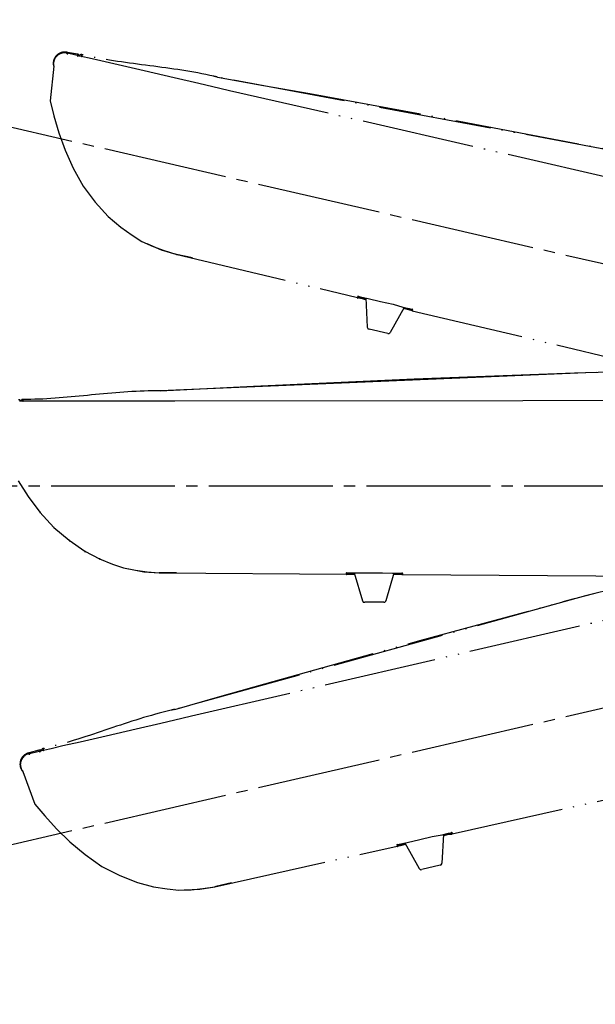
# Model space of a CAD drawing. Units: millimetres. Extents: x 0 to 2520, y 0 to 3564.
# Drawn here: x 1454 to 1505, y 2112 to 2199 of the extents above; entities that cross this region are included whole.
import ezdxf

# ---------------------------------------------------------------- set-up
doc = ezdxf.new("R2010")
doc.units = ezdxf.units.MM
doc.linetypes.add('DASH_CENTER', pattern=[14, 11, -1, 1, -1])
doc.linetypes.add('PHANTOM', pattern=[13, 10, -1, 0, -1, 0, -1])
doc.layers.add('1', color=7, linetype='Continuous')
doc.layers.add('レイヤー_1', color=7, linetype='Continuous')
doc.styles.add('CONVERTER_11', font='MS Mincho.ttf', dxfattribs={"width": 0.89})
doc.styles.add('CONVERTER_12', font='txt.shx', dxfattribs={"width": 0.9})
doc.dimstyles.new('ME10_DIM_10', dxfattribs={"dimtxt": 42, "dimasz": 42, "dimexe": 12, "dimexo": 0, "dimgap": 12, "dimtad": 1, "dimdsep": 46, "dimtxsty": 'CONVERTER_12', "dimsah": 1, "dimcen": 0.09, "dimclrd": 2, "dimclre": 2, "dimclrt": 7, "dimadec": 0, "dimazin": 0, "dimtfac": 1, "dimtdec": 4, "dimtix": 1, "dimtmove": 0, "dimatfit": 3, "dimfxl": 1, "dimtolj": 1, "dimtzin": 0, "dimarcsym": 0})
doc.dimstyles.new('ME10_DIM_11', dxfattribs={"dimtxt": 42, "dimasz": 42, "dimexe": 12, "dimexo": 0, "dimgap": 12, "dimtad": 1, "dimdsep": 46, "dimtxsty": 'CONVERTER_11', "dimsah": 1, "dimcen": 0.09, "dimclrd": 2, "dimclre": 2, "dimclrt": 7, "dimadec": 0, "dimazin": 0, "dimtfac": 1, "dimtdec": 4, "dimtix": 1, "dimtmove": 0, "dimatfit": 3, "dimfxl": 1, "dimtolj": 1, "dimtzin": 0, "dimarcsym": 0})
doc.dimstyles.new('ME10_DIM_28', dxfattribs={"dimtxt": 42, "dimasz": 21, "dimexe": 12, "dimexo": 0, "dimgap": 12, "dimtad": 1, "dimdsep": 46, "dimtxsty": 'CONVERTER_12', "dimblk1": 'DOT', "dimsah": 1, "dimcen": 0.09, "dimclrd": 2, "dimclre": 2, "dimclrt": 7, "dimadec": 0, "dimazin": 0, "dimtfac": 1, "dimtdec": 4, "dimtix": 1, "dimtmove": 0, "dimatfit": 3, "dimfxl": 1, "dimtolj": 1, "dimtzin": 0, "dimarcsym": 0})
doc.dimstyles.new('ME10_DIM_29', dxfattribs={"dimtxt": 42, "dimasz": 36, "dimexe": 12, "dimexo": 0, "dimgap": 12, "dimtad": 1, "dimdsep": 46, "dimtxsty": 'CONVERTER_12', "dimblk2": 'DOT', "dimsah": 1, "dimcen": 0.09, "dimclrd": 2, "dimclre": 2, "dimclrt": 7, "dimadec": 0, "dimazin": 0, "dimtfac": 1, "dimtdec": 4, "dimtix": 1, "dimtmove": 0, "dimatfit": 3, "dimfxl": 1, "dimtolj": 1, "dimtzin": 0, "dimarcsym": 0})

# ---------------------------------------------------------------- blocks, each defined once
blk = doc.blocks.new('可動角度', base_point=(6657.88, 7325.788))
at = {"layer": 'レイヤー_1', "linetype": 'Continuous'}
for points in [[(1458.444, 2196.548), (1458.435, 2196.507), (1458.477, 2196.498), (1458.486, 2196.538)], [(1458.486, 2196.538), (1458.477, 2196.498), (1458.518, 2196.488), (1458.527, 2196.529)], [(1458.518, 2196.488), (1458.508, 2196.446), (1458.549, 2196.437), (1458.559, 2196.479)], [(1458.559, 2196.479), (1458.549, 2196.437), (1458.591, 2196.427), (1458.6, 2196.469)], [(1458.559, 2196.479), (1458.549, 2196.437), (1458.591, 2196.427), (1458.6, 2196.469)], [(1459.454, 2196.402), (1459.444, 2196.36), (1459.485, 2196.351), (1459.495, 2196.393)], [(1459.454, 2196.402), (1459.444, 2196.36), (1459.485, 2196.351), (1459.495, 2196.393)], [(1459.825, 2196.316), (1459.815, 2196.275), (1459.856, 2196.265), (1459.866, 2196.307)], [(1457.293, 2195.511), (1457.283, 2195.469), (1457.324, 2195.46), (1457.334, 2195.501)], [(1457.293, 2195.511), (1457.283, 2195.469), (1457.324, 2195.46), (1457.334, 2195.501)], [(1459.466, 2196.269), (1459.457, 2196.227), (1459.498, 2196.218), (1459.508, 2196.259)], [(1459.466, 2196.269), (1459.457, 2196.227), (1459.498, 2196.218), (1459.508, 2196.259)], [(1459.466, 2196.269), (1459.457, 2196.227), (1459.498, 2196.218), (1459.508, 2196.259)], [(1459.466, 2196.269), (1459.457, 2196.227), (1459.498, 2196.218), (1459.508, 2196.259)], [(1459.806, 2196.234), (1459.797, 2196.193), (1459.837, 2196.183), (1459.847, 2196.224)], [(1457.337, 2195.327), (1457.328, 2195.286), (1457.369, 2195.276), (1457.378, 2195.317)], [(1457.337, 2195.327), (1457.328, 2195.286), (1457.369, 2195.276), (1457.378, 2195.317)], [(1457.337, 2195.327), (1457.328, 2195.286), (1457.369, 2195.276), (1457.378, 2195.317)], [(1484.311, 2174.787), (1484.302, 2174.745), (1484.343, 2174.736), (1484.352, 2174.777)], [(1484.311, 2174.787), (1484.302, 2174.745), (1484.343, 2174.736), (1484.352, 2174.777)], [(1484.33, 2174.869), (1484.321, 2174.828), (1484.362, 2174.818), (1484.371, 2174.86)], [(1484.33, 2174.869), (1484.321, 2174.828), (1484.362, 2174.818), (1484.371, 2174.86)], [(1484.33, 2174.869), (1484.321, 2174.828), (1484.362, 2174.818), (1484.371, 2174.86)], [(1484.33, 2174.869), (1484.321, 2174.828), (1484.362, 2174.818), (1484.371, 2174.86)], [(1484.33, 2174.869), (1484.321, 2174.828), (1484.362, 2174.818), (1484.371, 2174.86)], [(1484.34, 2174.91), (1484.33, 2174.869), (1484.371, 2174.86), (1484.381, 2174.901)], [(1484.34, 2174.91), (1484.33, 2174.869), (1484.371, 2174.86), (1484.381, 2174.901)], [(1488.446, 2173.875), (1488.436, 2173.835), (1488.477, 2173.825), (1488.487, 2173.866)], [(1489.147, 2173.714), (1489.137, 2173.673), (1489.179, 2173.663), (1489.188, 2173.704)], [(1489.147, 2173.714), (1489.137, 2173.673), (1489.179, 2173.663), (1489.188, 2173.704)], [(1489.147, 2173.714), (1489.137, 2173.673), (1489.179, 2173.663), (1489.188, 2173.704)], [(1489.147, 2173.714), (1489.137, 2173.673), (1489.179, 2173.663), (1489.188, 2173.704)], [(1489.147, 2173.714), (1489.137, 2173.673), (1489.179, 2173.663), (1489.188, 2173.704)], [(1489.156, 2173.755), (1489.147, 2173.714), (1489.188, 2173.704), (1489.198, 2173.746)], [(1489.156, 2173.755), (1489.147, 2173.714), (1489.188, 2173.704), (1489.198, 2173.746)], [(1489.188, 2173.704), (1489.179, 2173.663), (1489.22, 2173.654), (1489.229, 2173.695)], [(1455.05, 2134.293), (1455.06, 2134.252), (1455.101, 2134.262), (1455.092, 2134.303)], [(1455.092, 2134.303), (1455.101, 2134.262), (1455.142, 2134.271), (1455.133, 2134.312)], [(1455.142, 2134.271), (1455.152, 2134.23), (1455.193, 2134.239), (1455.183, 2134.281)], [(1455.183, 2134.281), (1455.193, 2134.239), (1455.235, 2134.249), (1455.225, 2134.29)], [(1455.183, 2134.281), (1455.193, 2134.239), (1455.235, 2134.249), (1455.225, 2134.29)], [(1456.022, 2134.604), (1456.031, 2134.563), (1456.072, 2134.572), (1456.062, 2134.614)], [(1456.022, 2134.604), (1456.031, 2134.563), (1456.072, 2134.572), (1456.062, 2134.614)], [(1456.091, 2134.49), (1456.101, 2134.449), (1456.142, 2134.458), (1456.133, 2134.5)], [(1456.091, 2134.49), (1456.101, 2134.449), (1456.142, 2134.458), (1456.133, 2134.5)], [(1456.091, 2134.49), (1456.101, 2134.449), (1456.142, 2134.458), (1456.133, 2134.5)], [(1456.091, 2134.49), (1456.101, 2134.449), (1456.142, 2134.458), (1456.133, 2134.5)], [(1456.393, 2134.69), (1456.402, 2134.648), (1456.443, 2134.658), (1456.434, 2134.699)], [(1456.412, 2134.607), (1456.421, 2134.566), (1456.462, 2134.576), (1456.453, 2134.617)], [(1454.47, 2132.856), (1454.48, 2132.814), (1454.52, 2132.824), (1454.511, 2132.865)], [(1454.47, 2132.856), (1454.48, 2132.814), (1454.52, 2132.824), (1454.511, 2132.865)], [(1454.591, 2132.71), (1454.6, 2132.669), (1454.641, 2132.678), (1454.632, 2132.719)], [(1454.591, 2132.71), (1454.6, 2132.669), (1454.641, 2132.678), (1454.632, 2132.719)], [(1454.591, 2132.71), (1454.6, 2132.669), (1454.641, 2132.678), (1454.632, 2132.719)], [(1492.645, 2127.27), (1492.655, 2127.228), (1492.697, 2127.238), (1492.687, 2127.28)], [(1492.645, 2127.27), (1492.655, 2127.228), (1492.697, 2127.238), (1492.687, 2127.28)], [(1492.655, 2127.228), (1492.665, 2127.188), (1492.706, 2127.197), (1492.697, 2127.238)], [(1492.655, 2127.228), (1492.665, 2127.188), (1492.706, 2127.197), (1492.697, 2127.238)], [(1492.655, 2127.228), (1492.665, 2127.188), (1492.706, 2127.197), (1492.697, 2127.238)], [(1492.655, 2127.228), (1492.665, 2127.188), (1492.706, 2127.197), (1492.697, 2127.238)], [(1492.655, 2127.228), (1492.665, 2127.188), (1492.706, 2127.197), (1492.697, 2127.238)], [(1492.697, 2127.238), (1492.706, 2127.197), (1492.747, 2127.207), (1492.738, 2127.248)], [(1491.954, 2127.067), (1491.964, 2127.026), (1492.005, 2127.035), (1491.995, 2127.076)], [(1487.81, 2126.197), (1487.82, 2126.156), (1487.861, 2126.165), (1487.851, 2126.206)], [(1487.81, 2126.197), (1487.82, 2126.156), (1487.861, 2126.165), (1487.851, 2126.206)], [(1487.82, 2126.156), (1487.829, 2126.114), (1487.87, 2126.124), (1487.861, 2126.165)], [(1487.82, 2126.156), (1487.829, 2126.114), (1487.87, 2126.124), (1487.861, 2126.165)], [(1487.82, 2126.156), (1487.829, 2126.114), (1487.87, 2126.124), (1487.861, 2126.165)], [(1487.82, 2126.156), (1487.829, 2126.114), (1487.87, 2126.124), (1487.861, 2126.165)], [(1487.82, 2126.156), (1487.829, 2126.114), (1487.87, 2126.124), (1487.861, 2126.165)], [(1487.839, 2126.073), (1487.848, 2126.032), (1487.889, 2126.041), (1487.88, 2126.083)], [(1487.839, 2126.073), (1487.848, 2126.032), (1487.889, 2126.041), (1487.88, 2126.083)]]:
    blk.add_hatch(color=7, dxfattribs=at).paths.add_polyline_path(points)
at = {"layer": '1', "color": 5, "linetype": 'PHANTOM'}
for p, q in [((1459.425, 2196.279), (1458.435, 2196.507)), ((1456.05, 2134.481), (1455.06, 2134.252))]:
    blk.add_line(p, q, dxfattribs=at)
at = {"layer": 'レイヤー_1', "color": 5, "linetype": 'PHANTOM'}
for points in [[(1458.444, 2196.548), (1458.435, 2196.507), (1458.477, 2196.498), (1458.486, 2196.538), (1458.444, 2196.548)], [(1458.486, 2196.538), (1458.477, 2196.498), (1458.518, 2196.488), (1458.527, 2196.529), (1458.486, 2196.538)], [(1458.518, 2196.488), (1458.508, 2196.446), (1458.549, 2196.437), (1458.559, 2196.479), (1458.518, 2196.488)], [(1458.559, 2196.479), (1458.549, 2196.437), (1458.591, 2196.427), (1458.6, 2196.469), (1458.559, 2196.479)], [(1458.559, 2196.479), (1458.549, 2196.437), (1458.591, 2196.427), (1458.6, 2196.469), (1458.559, 2196.479)], [(1459.454, 2196.402), (1459.444, 2196.36), (1459.485, 2196.351), (1459.495, 2196.393), (1459.454, 2196.402)], [(1459.454, 2196.402), (1459.444, 2196.36), (1459.485, 2196.351), (1459.495, 2196.393), (1459.454, 2196.402)], [(1459.825, 2196.316), (1459.815, 2196.275), (1459.856, 2196.265), (1459.866, 2196.307), (1459.825, 2196.316)], [(1457.293, 2195.511), (1457.283, 2195.469), (1457.324, 2195.46), (1457.334, 2195.501), (1457.293, 2195.511)], [(1457.293, 2195.511), (1457.283, 2195.469), (1457.324, 2195.46), (1457.334, 2195.501), (1457.293, 2195.511)], [(1459.466, 2196.269), (1459.457, 2196.227), (1459.498, 2196.218), (1459.508, 2196.259), (1459.466, 2196.269)], [(1459.466, 2196.269), (1459.457, 2196.227), (1459.498, 2196.218), (1459.508, 2196.259), (1459.466, 2196.269)], [(1459.466, 2196.269), (1459.457, 2196.227), (1459.498, 2196.218), (1459.508, 2196.259), (1459.466, 2196.269)], [(1459.466, 2196.269), (1459.457, 2196.227), (1459.498, 2196.218), (1459.508, 2196.259), (1459.466, 2196.269)], [(1459.806, 2196.234), (1459.797, 2196.193), (1459.837, 2196.183), (1459.847, 2196.224), (1459.806, 2196.234)], [(1457.337, 2195.327), (1457.328, 2195.286), (1457.369, 2195.276), (1457.378, 2195.317), (1457.337, 2195.327)], [(1457.337, 2195.327), (1457.328, 2195.286), (1457.369, 2195.276), (1457.378, 2195.317), (1457.337, 2195.327)], [(1457.337, 2195.327), (1457.328, 2195.286), (1457.369, 2195.276), (1457.378, 2195.317), (1457.337, 2195.327)], [(1484.311, 2174.787), (1484.302, 2174.745), (1484.343, 2174.736), (1484.352, 2174.777), (1484.311, 2174.787)], [(1484.311, 2174.787), (1484.302, 2174.745), (1484.343, 2174.736), (1484.352, 2174.777), (1484.311, 2174.787)], [(1484.33, 2174.869), (1484.321, 2174.828), (1484.362, 2174.818), (1484.371, 2174.86), (1484.33, 2174.869)], [(1484.33, 2174.869), (1484.321, 2174.828), (1484.362, 2174.818), (1484.371, 2174.86), (1484.33, 2174.869)], [(1484.33, 2174.869), (1484.321, 2174.828), (1484.362, 2174.818), (1484.371, 2174.86), (1484.33, 2174.869)], [(1484.33, 2174.869), (1484.321, 2174.828), (1484.362, 2174.818), (1484.371, 2174.86), (1484.33, 2174.869)], [(1484.33, 2174.869), (1484.321, 2174.828), (1484.362, 2174.818), (1484.371, 2174.86), (1484.33, 2174.869)], [(1484.34, 2174.91), (1484.33, 2174.869), (1484.371, 2174.86), (1484.381, 2174.901), (1484.34, 2174.91)], [(1484.34, 2174.91), (1484.33, 2174.869), (1484.371, 2174.86), (1484.381, 2174.901), (1484.34, 2174.91)], [(1488.446, 2173.875), (1488.436, 2173.835), (1488.477, 2173.825), (1488.487, 2173.866), (1488.446, 2173.875)], [(1489.147, 2173.714), (1489.137, 2173.673), (1489.179, 2173.663), (1489.188, 2173.704), (1489.147, 2173.714)], [(1489.147, 2173.714), (1489.137, 2173.673), (1489.179, 2173.663), (1489.188, 2173.704), (1489.147, 2173.714)], [(1489.147, 2173.714), (1489.137, 2173.673), (1489.179, 2173.663), (1489.188, 2173.704), (1489.147, 2173.714)], [(1489.147, 2173.714), (1489.137, 2173.673), (1489.179, 2173.663), (1489.188, 2173.704), (1489.147, 2173.714)], [(1489.147, 2173.714), (1489.137, 2173.673), (1489.179, 2173.663), (1489.188, 2173.704), (1489.147, 2173.714)], [(1489.156, 2173.755), (1489.147, 2173.714), (1489.188, 2173.704), (1489.198, 2173.746), (1489.156, 2173.755)], [(1489.156, 2173.755), (1489.147, 2173.714), (1489.188, 2173.704), (1489.198, 2173.746), (1489.156, 2173.755)], [(1489.188, 2173.704), (1489.179, 2173.663), (1489.22, 2173.654), (1489.229, 2173.695), (1489.188, 2173.704)], [(1455.05, 2134.293), (1455.06, 2134.252), (1455.101, 2134.262), (1455.092, 2134.303), (1455.05, 2134.293)], [(1455.092, 2134.303), (1455.101, 2134.262), (1455.142, 2134.271), (1455.133, 2134.312), (1455.092, 2134.303)], [(1455.142, 2134.271), (1455.152, 2134.23), (1455.193, 2134.239), (1455.183, 2134.281), (1455.142, 2134.271)], [(1455.183, 2134.281), (1455.193, 2134.239), (1455.235, 2134.249), (1455.225, 2134.29), (1455.183, 2134.281)], [(1455.183, 2134.281), (1455.193, 2134.239), (1455.235, 2134.249), (1455.225, 2134.29), (1455.183, 2134.281)], [(1456.022, 2134.604), (1456.031, 2134.563), (1456.072, 2134.572), (1456.062, 2134.614), (1456.022, 2134.604)], [(1456.022, 2134.604), (1456.031, 2134.563), (1456.072, 2134.572), (1456.062, 2134.614), (1456.022, 2134.604)], [(1456.091, 2134.49), (1456.101, 2134.449), (1456.142, 2134.458), (1456.133, 2134.5), (1456.091, 2134.49)], [(1456.091, 2134.49), (1456.101, 2134.449), (1456.142, 2134.458), (1456.133, 2134.5), (1456.091, 2134.49)], [(1456.091, 2134.49), (1456.101, 2134.449), (1456.142, 2134.458), (1456.133, 2134.5), (1456.091, 2134.49)], [(1456.091, 2134.49), (1456.101, 2134.449), (1456.142, 2134.458), (1456.133, 2134.5), (1456.091, 2134.49)], [(1456.393, 2134.69), (1456.402, 2134.648), (1456.443, 2134.658), (1456.434, 2134.699), (1456.393, 2134.69)], [(1456.412, 2134.607), (1456.421, 2134.566), (1456.462, 2134.576), (1456.453, 2134.617), (1456.412, 2134.607)], [(1454.47, 2132.856), (1454.48, 2132.814), (1454.52, 2132.824), (1454.511, 2132.865), (1454.47, 2132.856)], [(1454.47, 2132.856), (1454.48, 2132.814), (1454.52, 2132.824), (1454.511, 2132.865), (1454.47, 2132.856)], [(1454.591, 2132.71), (1454.6, 2132.669), (1454.641, 2132.678), (1454.632, 2132.719), (1454.591, 2132.71)], [(1454.591, 2132.71), (1454.6, 2132.669), (1454.641, 2132.678), (1454.632, 2132.719), (1454.591, 2132.71)], [(1454.591, 2132.71), (1454.6, 2132.669), (1454.641, 2132.678), (1454.632, 2132.719), (1454.591, 2132.71)], [(1492.645, 2127.27), (1492.655, 2127.228), (1492.697, 2127.238), (1492.687, 2127.28), (1492.645, 2127.27)], [(1492.645, 2127.27), (1492.655, 2127.228), (1492.697, 2127.238), (1492.687, 2127.28), (1492.645, 2127.27)], [(1492.655, 2127.228), (1492.665, 2127.188), (1492.706, 2127.197), (1492.697, 2127.238), (1492.655, 2127.228)], [(1492.655, 2127.228), (1492.665, 2127.188), (1492.706, 2127.197), (1492.697, 2127.238), (1492.655, 2127.228)], [(1492.655, 2127.228), (1492.665, 2127.188), (1492.706, 2127.197), (1492.697, 2127.238), (1492.655, 2127.228)], [(1492.655, 2127.228), (1492.665, 2127.188), (1492.706, 2127.197), (1492.697, 2127.238), (1492.655, 2127.228)], [(1492.655, 2127.228), (1492.665, 2127.188), (1492.706, 2127.197), (1492.697, 2127.238), (1492.655, 2127.228)], [(1492.697, 2127.238), (1492.706, 2127.197), (1492.747, 2127.207), (1492.738, 2127.248), (1492.697, 2127.238)], [(1491.954, 2127.067), (1491.964, 2127.026), (1492.005, 2127.035), (1491.995, 2127.076), (1491.954, 2127.067)], [(1487.81, 2126.197), (1487.82, 2126.156), (1487.861, 2126.165), (1487.851, 2126.206), (1487.81, 2126.197)], [(1487.81, 2126.197), (1487.82, 2126.156), (1487.861, 2126.165), (1487.851, 2126.206), (1487.81, 2126.197)], [(1487.82, 2126.156), (1487.829, 2126.114), (1487.87, 2126.124), (1487.861, 2126.165), (1487.82, 2126.156)], [(1487.82, 2126.156), (1487.829, 2126.114), (1487.87, 2126.124), (1487.861, 2126.165), (1487.82, 2126.156)], [(1487.82, 2126.156), (1487.829, 2126.114), (1487.87, 2126.124), (1487.861, 2126.165), (1487.82, 2126.156)], [(1487.82, 2126.156), (1487.829, 2126.114), (1487.87, 2126.124), (1487.861, 2126.165), (1487.82, 2126.156)], [(1487.82, 2126.156), (1487.829, 2126.114), (1487.87, 2126.124), (1487.861, 2126.165), (1487.82, 2126.156)], [(1487.839, 2126.073), (1487.848, 2126.032), (1487.889, 2126.041), (1487.88, 2126.083), (1487.839, 2126.073)], [(1487.839, 2126.073), (1487.848, 2126.032), (1487.889, 2126.041), (1487.88, 2126.083), (1487.839, 2126.073)]]:
    blk.add_lwpolyline(points, close=True, dxfattribs=at)
for points in [[(1458.454, 2196.589), (1458.444, 2196.548)], [(1458.444, 2196.548), (1458.486, 2196.538)], [(1459.454, 2196.402), (1458.577, 2196.561), (1458.537, 2196.57), (1458.454, 2196.589)], [(1458.486, 2196.538), (1458.518, 2196.488)], [(1458.518, 2196.488), (1458.559, 2196.479)], [(1459.425, 2196.279), (1459.454, 2196.402)], [(1459.599, 2196.282), (1459.609, 2196.323), (1459.568, 2196.333), (1459.577, 2196.374), (1459.454, 2196.402)], [(1459.835, 2196.357), (1459.752, 2196.376), (1459.742, 2196.335), (1459.701, 2196.345), (1459.691, 2196.303), (1459.65, 2196.313)], [(1459.825, 2196.316), (1459.806, 2196.234)], [(1459.835, 2196.357), (1459.825, 2196.316)], [(1457.293, 2195.511), (1457.337, 2195.327), (1457.019, 2192.254)], [(1459.425, 2196.279), (1459.466, 2196.269), (1459.508, 2196.259)], [(1459.508, 2196.259), (1459.466, 2196.269)], [(1461.529, 2195.793), (1460.497, 2196.031), (1459.92, 2196.164), (1459.631, 2196.231), (1459.549, 2196.25), (1459.508, 2196.259)], [(1463.055, 2195.441), (1461.529, 2195.793)], [(1465.365, 2194.907), (1463.055, 2195.441)], [(1457.315, 2195.419), (1457.337, 2195.327)], [(1468.046, 2194.288), (1465.365, 2194.907)], [(1470.232, 2193.784), (1468.046, 2194.288)], [(1472.088, 2193.355), (1470.232, 2193.784)], [(1471.885, 2194.357), (1475.975, 2193.631), (1480.065, 2192.904), (1494.109, 2190.313), (1508.092, 2187.649), (1509.958, 2187.262)], [(1509.082, 2187.421), (1471.885, 2194.357)], [(1710.305, 2193.18), (1662.066, 2182.13), (1613.837, 2171.039), (1589.913, 2165.516), (1529.742, 2151.581), (1469.579, 2137.604)], [(1472.955, 2193.155), (1472.088, 2193.355)], [(1713.68, 2137.579), (1665.479, 2148.794), (1617.27, 2159.967), (1593.346, 2165.491), (1533.155, 2179.344), (1472.955, 2193.155)], [(1457.019, 2192.254), (1457.361, 2190.914)], [(1457.361, 2190.914), (1457.799, 2189.423)], [(1457.799, 2189.423), (1458.35, 2187.862)], [(1458.351, 2187.862), (1459.068, 2186.263)], [(1459.068, 2186.263), (1459.959, 2184.667)], [(1459.959, 2184.667), (1461.022, 2183.248)], [(1461.022, 2183.248), (1462.164, 2181.985)], [(1462.164, 2181.985), (1463.29, 2181.03)], [(1463.291, 2181.03), (1464.299, 2180.319)], [(1464.299, 2180.319), (1465.172, 2179.77), (1466.155, 2179.326), (1467.158, 2178.964), (1468.17, 2178.643)], [(1465.607, 2179.583), (1466.869, 2179.031), (1468.17, 2178.643)], [(1468.253, 2178.624), (1468.17, 2178.643)], [(1468.171, 2178.643), (1468.253, 2178.624)], [(1468.171, 2178.643), (1484.311, 2174.787)], [(1469.655, 2178.301), (1468.253, 2178.624)], [(1468.253, 2178.624), (1468.418, 2178.586), (1469.655, 2178.301)], [(1484.311, 2174.787), (1484.6, 2174.72), (1484.724, 2174.692), (1484.889, 2174.654), (1485.054, 2174.615)], [(1484.352, 2174.777), (1484.311, 2174.787)], [(1484.311, 2174.787), (1484.394, 2174.768), (1484.724, 2174.692), (1485.054, 2174.615)], [(1485.054, 2174.615), (1485.012, 2174.625), (1484.352, 2174.777), (1484.311, 2174.787)], [(1485.063, 2174.656), (1485.022, 2174.666), (1484.362, 2174.818), (1484.321, 2174.828), (1484.733, 2174.733), (1485.022, 2174.666)], [(1485.022, 2174.666), (1484.371, 2174.86), (1484.33, 2174.869)], [(1484.33, 2174.869), (1484.743, 2174.774), (1485.031, 2174.708)], [(1484.33, 2174.869), (1484.371, 2174.86)], [(1484.33, 2174.869), (1484.413, 2174.85)], [(1484.34, 2174.91), (1484.381, 2174.901)], [(1484.371, 2174.86), (1485.063, 2174.656)], [(1484.381, 2174.901), (1484.546, 2174.863)], [(1484.413, 2174.85), (1485.073, 2174.698)], [(1484.546, 2174.863), (1485.248, 2174.701)], [(1485.041, 2174.749), (1485.18, 2172.153)], [(1485.041, 2174.749), (1485.18, 2172.153)], [(1485.248, 2174.701), (1486.361, 2174.444)], [(1486.361, 2174.444), (1487.474, 2174.187)], [(1488.455, 2173.917), (1487.202, 2171.686)], [(1488.455, 2173.917), (1487.202, 2171.686)], [(1487.474, 2174.187), (1488.332, 2173.946)], [(1488.332, 2173.946), (1488.909, 2173.812)], [(1488.395, 2173.844), (1488.725, 2173.768), (1489.127, 2173.631), (1489.169, 2173.621)], [(1488.395, 2173.844), (1488.436, 2173.835), (1489.137, 2173.673), (1489.179, 2173.663)], [(1488.395, 2173.844), (1488.436, 2173.835), (1489.137, 2173.673), (1489.179, 2173.663), (1488.725, 2173.768), (1488.436, 2173.835)], [(1489.179, 2173.663), (1488.725, 2173.768), (1488.436, 2173.835)], [(1488.446, 2173.875), (1488.569, 2173.847), (1488.693, 2173.818), (1488.94, 2173.761), (1489.147, 2173.714)], [(1488.446, 2173.875), (1489.065, 2173.733)], [(1488.909, 2173.812), (1489.115, 2173.765)], [(1489.169, 2173.621), (1489.087, 2173.641), (1488.921, 2173.679)], [(1489.065, 2173.733), (1489.147, 2173.714)], [(1489.115, 2173.765), (1489.156, 2173.755)], [(1489.147, 2173.714), (1489.188, 2173.704)], [(1489.169, 2173.621), (1510.053, 2168.67)], [(1485.18, 2172.153), (1485.212, 2172.102), (1485.202, 2172.061), (1485.244, 2172.051), (1485.235, 2172.01), (1485.358, 2171.982)], [(1487.008, 2171.601), (1485.358, 2171.982)], [(1487.008, 2171.601), (1487.091, 2171.582), (1487.192, 2171.645), (1487.202, 2171.686)], [(1538.426, 2157.061), (1504.564, 2148.288)], [(1468.091, 2138.216), (1472.085, 2139.356), (1476.081, 2140.495), (1489.839, 2144.323), (1503.574, 2148.059), (1505.421, 2148.529)], [(1504.564, 2148.288), (1468.091, 2138.216)], [(1466.857, 2136.976), (1464.671, 2136.471)], [(1468.713, 2137.404), (1466.857, 2136.976)], [(1469.579, 2137.604), (1468.713, 2137.404)], [(1464.671, 2136.471), (1461.99, 2135.852)], [(1459.679, 2135.319), (1458.153, 2134.966)], [(1461.99, 2135.852), (1459.679, 2135.319)], [(1456.022, 2134.604), (1455.164, 2134.363), (1455.123, 2134.353), (1455.041, 2134.334)], [(1455.041, 2134.334), (1455.05, 2134.293)], [(1455.05, 2134.293), (1455.092, 2134.303)], [(1455.092, 2134.303), (1455.142, 2134.271)], [(1455.142, 2134.271), (1455.183, 2134.281)], [(1456.205, 2134.56), (1456.195, 2134.601), (1456.154, 2134.592), (1456.145, 2134.633), (1456.022, 2134.604)], [(1456.05, 2134.481), (1456.022, 2134.604)], [(1456.05, 2134.481), (1456.091, 2134.49), (1456.133, 2134.5)], [(1456.133, 2134.5), (1456.091, 2134.49)], [(1458.153, 2134.966), (1457.122, 2134.728), (1456.545, 2134.595), (1456.256, 2134.528), (1456.174, 2134.509), (1456.133, 2134.5)], [(1456.383, 2134.731), (1456.301, 2134.712), (1456.31, 2134.671), (1456.269, 2134.661), (1456.278, 2134.62), (1456.237, 2134.61)], [(1456.383, 2134.731), (1456.393, 2134.69)], [(1456.393, 2134.69), (1456.412, 2134.607)], [(1454.47, 2132.856), (1454.591, 2132.71), (1455.652, 2129.808)], [(1454.53, 2132.783), (1454.591, 2132.71)], [(1492.716, 2127.156), (1513.657, 2131.86)], [(1455.652, 2129.808), (1456.546, 2128.755)], [(1456.546, 2128.755), (1457.593, 2127.606)], [(1457.593, 2127.606), (1458.774, 2126.445)], [(1491.954, 2127.067), (1492.078, 2127.095), (1492.202, 2127.124), (1492.449, 2127.181), (1492.655, 2127.228)], [(1492.398, 2127.213), (1492.605, 2127.261)], [(1492.573, 2127.21), (1492.655, 2127.228)], [(1492.605, 2127.261), (1492.645, 2127.27)], [(1492.655, 2127.228), (1492.697, 2127.238)], [(1458.774, 2126.445), (1460.12, 2125.322)], [(1488.016, 2126.245), (1488.718, 2126.407)], [(1488.511, 2126.359), (1489.775, 2124.087)], [(1488.511, 2126.359), (1489.775, 2124.087)], [(1488.718, 2126.407), (1489.832, 2126.664)], [(1489.832, 2126.664), (1490.945, 2126.921)], [(1490.945, 2126.921), (1491.821, 2127.08)], [(1491.945, 2127.108), (1491.796, 2124.554)], [(1491.945, 2127.108), (1491.796, 2124.554)], [(1491.821, 2127.08), (1492.398, 2127.213)], [(1491.923, 2127.016), (1491.964, 2127.026), (1492.665, 2127.188), (1492.706, 2127.197), (1492.252, 2127.092), (1491.964, 2127.026)], [(1491.923, 2127.016), (1491.964, 2127.026), (1492.665, 2127.188), (1492.706, 2127.197)], [(1491.923, 2127.016), (1492.252, 2127.092), (1492.674, 2127.146), (1492.716, 2127.156)], [(1491.954, 2127.067), (1492.573, 2127.21)], [(1492.706, 2127.197), (1492.252, 2127.092), (1491.964, 2127.026)], [(1492.716, 2127.156), (1492.633, 2127.136), (1492.468, 2127.098)], [(1471.641, 2122.464), (1487.839, 2126.073)], [(1487.81, 2126.197), (1487.851, 2126.206)], [(1487.82, 2126.156), (1488.232, 2126.251), (1488.521, 2126.318)], [(1488.53, 2126.276), (1487.861, 2126.165), (1487.82, 2126.156)], [(1487.82, 2126.156), (1487.902, 2126.175)], [(1487.82, 2126.156), (1487.861, 2126.165)], [(1488.572, 2126.286), (1488.53, 2126.276), (1487.87, 2126.124), (1487.829, 2126.114), (1488.242, 2126.21), (1488.53, 2126.276)], [(1488.581, 2126.245), (1488.54, 2126.235), (1487.88, 2126.083), (1487.839, 2126.073)], [(1487.839, 2126.073), (1487.921, 2126.092), (1488.251, 2126.169), (1488.581, 2126.245)], [(1487.839, 2126.073), (1488.127, 2126.14), (1488.251, 2126.169), (1488.416, 2126.207), (1488.581, 2126.245)], [(1487.88, 2126.083), (1487.839, 2126.073)], [(1487.851, 2126.206), (1488.016, 2126.245)], [(1487.861, 2126.165), (1488.572, 2126.286)], [(1487.902, 2126.175), (1488.562, 2126.327)], [(1460.12, 2125.322), (1461.62, 2124.278)], [(1461.62, 2124.278), (1463.197, 2123.469)], [(1489.775, 2124.087), (1489.825, 2124.056), (1489.835, 2124.014), (1489.876, 2124.024), (1489.886, 2123.983), (1490.009, 2124.011)], [(1491.659, 2124.392), (1490.009, 2124.011)], [(1491.659, 2124.392), (1491.742, 2124.411), (1491.806, 2124.513), (1491.796, 2124.554)], [(1463.197, 2123.469), (1464.778, 2122.835)], [(1464.778, 2122.835), (1466.208, 2122.47)], [(1466.209, 2122.47), (1467.427, 2122.273)], [(1467.427, 2122.273), (1468.452, 2122.162), (1469.531, 2122.194), (1470.59, 2122.308), (1471.641, 2122.464)], [(1468.925, 2122.185), (1470.302, 2122.242), (1471.641, 2122.464)], [(1471.641, 2122.464), (1471.723, 2122.483)], [(1471.723, 2122.483), (1471.641, 2122.464)], [(1471.723, 2122.483), (1471.888, 2122.521), (1473.126, 2122.807)], [(1473.126, 2122.807), (1471.723, 2122.483)]]:
    blk.add_lwpolyline(points, dxfattribs=at)
for points, knots in [([(1458.454, 2196.589), (1458.425, 2196.588), (1458.367, 2196.587), (1458.136, 2196.588), (1457.756, 2196.473), (1457.385, 2196.08), (1457.285, 2195.7), (1457.309, 2195.485), (1457.313, 2195.441), (1457.315, 2195.419)], [0, 0, 0, 0, 0.087316, 0.174632, 0.691054, 1.220508, 1.734679, 1.801461, 1.868243, 1.868243, 1.868243, 1.868243]), ([(1458.435, 2196.507), (1458.416, 2196.511), (1458.389, 2196.518), (1458.267, 2196.548), (1458.06, 2196.495), (1457.79, 2196.389), (1457.561, 2196.203), (1457.384, 2195.964), (1457.35, 2195.756), (1457.318, 2195.621), (1457.305, 2195.566), (1457.296, 2195.525), (1457.293, 2195.511)], [0, 0, 0, 0, 0.058265, 0.084749, 0.373797, 0.666368, 0.958043, 1.245873, 1.535637, 1.579581, 1.661192, 1.705136, 1.705136, 1.705136, 1.705136]), ([(1458.518, 2196.488), (1458.509, 2196.49), (1458.481, 2196.496), (1458.454, 2196.503), (1458.435, 2196.507)], [0, 0, 0, 0, 0.02648417, 0.08474935, 0.08474935, 0.08474935, 0.08474935]), ([(1471.885, 2194.357), (1471.83, 2194.37), (1471.72, 2194.395), (1469.736, 2194.856), (1465.864, 2195.383), (1461.982, 2195.859), (1459.999, 2196.319), (1459.889, 2196.345), (1459.835, 2196.357)], [0, 0, 0, 0, 0.169154, 0.338308, 6.109554, 11.878415, 12.047569, 12.216723, 12.216723, 12.216723, 12.216723]), ([(1468.091, 2138.216), (1468.036, 2138.203), (1467.926, 2138.178), (1465.941, 2137.722), (1462.229, 2136.499), (1458.532, 2135.224), (1456.548, 2134.769), (1456.438, 2134.744), (1456.383, 2134.731)], [0, 0, 0, 0, 0.169154, 0.338308, 6.109554, 11.878415, 12.047569, 12.216723, 12.216723, 12.216723, 12.216723]), ([(1455.041, 2134.334), (1455.015, 2134.321), (1454.963, 2134.294), (1454.756, 2134.194), (1454.464, 2133.924), (1454.303, 2133.408), (1454.38, 2133.022), (1454.495, 2132.84), (1454.518, 2132.802), (1454.53, 2132.783)], [0, 0, 0, 0, 0.087316, 0.174632, 0.691054, 1.220508, 1.734679, 1.801461, 1.868243, 1.868243, 1.868243, 1.868243]), ([(1455.06, 2134.252), (1455.041, 2134.248), (1455.013, 2134.241), (1454.891, 2134.215), (1454.728, 2134.077), (1454.532, 2133.863), (1454.408, 2133.596), (1454.354, 2133.303), (1454.414, 2133.101), (1454.444, 2132.966), (1454.457, 2132.911), (1454.467, 2132.87), (1454.47, 2132.856)], [0, 0, 0, 0, 0.058265, 0.084749, 0.373797, 0.666368, 0.958043, 1.245873, 1.535637, 1.579581, 1.661192, 1.705136, 1.705136, 1.705136, 1.705136]), ([(1455.142, 2134.271), (1455.134, 2134.269), (1455.106, 2134.263), (1455.079, 2134.256), (1455.06, 2134.252)], [0, 0, 0, 0, 0.02648417, 0.08474935, 0.08474935, 0.08474935, 0.08474935])]:
    blk.add_open_spline(points, degree=3, knots=knots, dxfattribs=at)
blk = doc.blocks.new('S1046BF2-2S-_色_', base_point=(16429.693, -8210.317))
at = {"layer": 'レイヤー_1', "linetype": 'Continuous'}
for points in [[(1454.598, 2165.699), (1454.598, 2165.656), (1454.64, 2165.656), (1454.64, 2165.699)], [(1454.598, 2165.614), (1454.598, 2165.572), (1454.64, 2165.572), (1454.64, 2165.614)], [(1455.064, 2157.129), (1455.064, 2157.087), (1455.106, 2157.087), (1455.106, 2157.129)], [(1456.122, 2155.732), (1456.122, 2155.69), (1456.164, 2155.69), (1456.164, 2155.732)], [(1457.349, 2154.378), (1457.349, 2154.336), (1457.392, 2154.336), (1457.392, 2154.378)], [(1458.704, 2153.235), (1458.704, 2153.193), (1458.747, 2153.193), (1458.747, 2153.235)], [(1460.101, 2152.261), (1460.101, 2152.219), (1460.143, 2152.219), (1460.143, 2152.261)], [(1461.414, 2151.584), (1461.414, 2151.541), (1461.456, 2151.541), (1461.456, 2151.584)], [(1483.3, 2150.356), (1483.3, 2150.314), (1483.342, 2150.314), (1483.342, 2150.356)], [(1483.3, 2150.356), (1483.3, 2150.314), (1483.342, 2150.314), (1483.342, 2150.356)], [(1483.3, 2150.314), (1483.3, 2150.271), (1483.342, 2150.271), (1483.342, 2150.314)], [(1483.3, 2150.314), (1483.3, 2150.271), (1483.342, 2150.271), (1483.342, 2150.314)], [(1483.3, 2150.314), (1483.3, 2150.271), (1483.342, 2150.271), (1483.342, 2150.314)], [(1483.3, 2150.314), (1483.3, 2150.271), (1483.342, 2150.271), (1483.342, 2150.314)], [(1483.3, 2150.314), (1483.3, 2150.271), (1483.342, 2150.271), (1483.342, 2150.314)], [(1483.3, 2150.229), (1483.3, 2150.186), (1483.342, 2150.186), (1483.342, 2150.229)], [(1483.3, 2150.229), (1483.3, 2150.186), (1483.342, 2150.186), (1483.342, 2150.229)], [(1487.533, 2150.271), (1487.533, 2150.229), (1487.575, 2150.229), (1487.575, 2150.271)], [(1488.253, 2150.314), (1488.253, 2150.271), (1488.295, 2150.271), (1488.295, 2150.314)], [(1488.253, 2150.314), (1488.253, 2150.271), (1488.295, 2150.271), (1488.295, 2150.314)], [(1488.253, 2150.271), (1488.253, 2150.229), (1488.295, 2150.229), (1488.295, 2150.271)], [(1488.253, 2150.271), (1488.253, 2150.229), (1488.295, 2150.229), (1488.295, 2150.271)], [(1488.253, 2150.271), (1488.253, 2150.229), (1488.295, 2150.229), (1488.295, 2150.271)], [(1488.253, 2150.271), (1488.253, 2150.229), (1488.295, 2150.229), (1488.295, 2150.271)], [(1488.253, 2150.271), (1488.253, 2150.229), (1488.295, 2150.229), (1488.295, 2150.271)], [(1488.295, 2150.271), (1488.295, 2150.229), (1488.337, 2150.229), (1488.337, 2150.271)]]:
    blk.add_hatch(color=7, dxfattribs=at).paths.add_polyline_path(points)
at = {"layer": '1', "color": 2, "linetype": 'DASH_CENTER'}
for p, q in [((1448.235, 2124.977), (1735.038, 2191.191)), ((1448.235, 2191.162), (1735.038, 2124.949)), ((1443.106, 2158.07), (1740.283, 2158.07))]:
    blk.add_line(p, q, dxfattribs=at)
at = {"layer": 'レイヤー_1', "color": 7, "linetype": 'Continuous'}
for points in [[(1539.561, 2169.043), (1504.593, 2168.112)], [(1466.79, 2166.503), (1470.938, 2166.715), (1475.088, 2166.927), (1489.354, 2167.561), (1503.578, 2168.112), (1505.483, 2168.154)], [(1504.593, 2168.112), (1466.79, 2166.503)], [(1454.386, 2165.614), (1454.386, 2165.657), (1454.344, 2165.657), (1454.344, 2165.699), (1454.217, 2165.699)], [(1454.598, 2165.741), (1454.513, 2165.741), (1454.513, 2165.699), (1454.471, 2165.699), (1454.471, 2165.656), (1454.429, 2165.656)], [(1454.598, 2165.741), (1454.598, 2165.699)], [(1454.598, 2165.699), (1454.598, 2165.614)], [(1715.16, 2165.572), (1665.672, 2165.657), (1616.184, 2165.699), (1591.631, 2165.699), (1529.867, 2165.657), (1468.102, 2165.572)], [(1456.376, 2165.572), (1455.318, 2165.572), (1454.725, 2165.572), (1454.429, 2165.572), (1454.344, 2165.572), (1454.302, 2165.572)], [(1457.942, 2165.572), (1456.376, 2165.572)], [(1460.313, 2165.572), (1457.942, 2165.572)], [(1463.065, 2165.572), (1460.313, 2165.572)], [(1465.308, 2165.572), (1463.065, 2165.572)], [(1467.213, 2165.572), (1465.308, 2165.572)], [(1468.102, 2165.572), (1467.213, 2165.572)], [(1454.174, 2158.526), (1455.063, 2157.129)], [(1455.064, 2157.129), (1456.122, 2155.732)], [(1456.122, 2155.732), (1457.349, 2154.378)], [(1457.349, 2154.378), (1458.704, 2153.235)], [(1458.704, 2153.235), (1460.101, 2152.261)], [(1460.101, 2152.261), (1461.413, 2151.584)], [(1461.414, 2151.584), (1462.556, 2151.118)], [(1462.556, 2151.118), (1463.53, 2150.779), (1464.588, 2150.567), (1465.647, 2150.441), (1466.705, 2150.356)], [(1463.996, 2150.695), (1465.35, 2150.441), (1466.705, 2150.356)], [(1466.79, 2150.356), (1466.705, 2150.356)], [(1466.706, 2150.356), (1466.79, 2150.356)], [(1466.706, 2150.356), (1483.3, 2150.229)], [(1468.229, 2150.356), (1466.79, 2150.356)], [(1466.79, 2150.356), (1466.959, 2150.356), (1468.229, 2150.356)], [(1483.3, 2150.356), (1483.342, 2150.356)], [(1484.019, 2150.271), (1483.342, 2150.314), (1483.3, 2150.314)], [(1483.3, 2150.314), (1483.723, 2150.314), (1484.019, 2150.314)], [(1483.3, 2150.314), (1483.342, 2150.314)], [(1483.3, 2150.314), (1483.385, 2150.314)], [(1484.062, 2150.271), (1484.019, 2150.271), (1483.342, 2150.271), (1483.3, 2150.271), (1483.723, 2150.271), (1484.019, 2150.271)], [(1483.3, 2150.229), (1483.596, 2150.229), (1483.723, 2150.229), (1483.893, 2150.229), (1484.062, 2150.229)], [(1483.342, 2150.229), (1483.3, 2150.229)], [(1483.3, 2150.229), (1483.385, 2150.229), (1483.723, 2150.229), (1484.062, 2150.229)], [(1484.062, 2150.229), (1484.019, 2150.229), (1483.342, 2150.229), (1483.3, 2150.229)], [(1483.342, 2150.356), (1483.512, 2150.356)], [(1483.342, 2150.314), (1484.062, 2150.271)], [(1483.385, 2150.314), (1484.062, 2150.314)], [(1483.512, 2150.356), (1484.232, 2150.356)], [(1484.019, 2150.356), (1484.739, 2147.858)], [(1484.019, 2150.356), (1484.739, 2147.858)], [(1484.232, 2150.356), (1485.375, 2150.356)], [(1485.375, 2150.356), (1486.517, 2150.356)], [(1486.517, 2150.356), (1487.407, 2150.314)], [(1487.533, 2150.314), (1486.814, 2147.858)], [(1487.533, 2150.314), (1486.814, 2147.858)], [(1487.407, 2150.314), (1487.999, 2150.314)], [(1487.491, 2150.229), (1487.83, 2150.229), (1488.253, 2150.186), (1488.295, 2150.186)], [(1487.491, 2150.229), (1487.533, 2150.229), (1488.253, 2150.229), (1488.295, 2150.229)], [(1487.491, 2150.229), (1487.533, 2150.229), (1488.253, 2150.229), (1488.295, 2150.229), (1487.83, 2150.229), (1487.533, 2150.229)], [(1487.533, 2150.271), (1487.66, 2150.271), (1487.788, 2150.271), (1488.041, 2150.271), (1488.253, 2150.271)], [(1487.533, 2150.271), (1488.169, 2150.271)], [(1488.295, 2150.229), (1487.83, 2150.229), (1487.533, 2150.229)], [(1487.999, 2150.314), (1488.211, 2150.314)], [(1488.295, 2150.186), (1488.211, 2150.186), (1488.041, 2150.186)], [(1488.169, 2150.271), (1488.253, 2150.271)], [(1488.211, 2150.314), (1488.253, 2150.314)], [(1488.253, 2150.271), (1488.295, 2150.271)], [(1488.295, 2150.186), (1509.758, 2150.06)], [(1484.739, 2147.858), (1484.781, 2147.816), (1484.781, 2147.774), (1484.824, 2147.774), (1484.824, 2147.731), (1484.951, 2147.731)], [(1486.644, 2147.731), (1484.951, 2147.731)], [(1486.644, 2147.731), (1486.729, 2147.731), (1486.814, 2147.816), (1486.814, 2147.858)]]:
    blk.add_lwpolyline(points, dxfattribs=at)
for points in [[(1454.598, 2165.699), (1454.598, 2165.656), (1454.64, 2165.656), (1454.64, 2165.699), (1454.598, 2165.699)], [(1454.598, 2165.614), (1454.598, 2165.572), (1454.64, 2165.572), (1454.64, 2165.614), (1454.598, 2165.614)], [(1455.064, 2157.129), (1455.064, 2157.087), (1455.106, 2157.087), (1455.106, 2157.129), (1455.064, 2157.129)], [(1456.122, 2155.732), (1456.122, 2155.69), (1456.164, 2155.69), (1456.164, 2155.732), (1456.122, 2155.732)], [(1457.349, 2154.378), (1457.349, 2154.336), (1457.392, 2154.336), (1457.392, 2154.378), (1457.349, 2154.378)], [(1458.704, 2153.235), (1458.704, 2153.193), (1458.747, 2153.193), (1458.747, 2153.235), (1458.704, 2153.235)], [(1460.101, 2152.261), (1460.101, 2152.219), (1460.143, 2152.219), (1460.143, 2152.261), (1460.101, 2152.261)], [(1461.414, 2151.584), (1461.414, 2151.541), (1461.456, 2151.541), (1461.456, 2151.584), (1461.414, 2151.584)], [(1483.3, 2150.356), (1483.3, 2150.314), (1483.342, 2150.314), (1483.342, 2150.356), (1483.3, 2150.356)], [(1483.3, 2150.356), (1483.3, 2150.314), (1483.342, 2150.314), (1483.342, 2150.356), (1483.3, 2150.356)], [(1483.3, 2150.314), (1483.3, 2150.271), (1483.342, 2150.271), (1483.342, 2150.314), (1483.3, 2150.314)], [(1483.3, 2150.314), (1483.3, 2150.271), (1483.342, 2150.271), (1483.342, 2150.314), (1483.3, 2150.314)], [(1483.3, 2150.314), (1483.3, 2150.271), (1483.342, 2150.271), (1483.342, 2150.314), (1483.3, 2150.314)], [(1483.3, 2150.314), (1483.3, 2150.271), (1483.342, 2150.271), (1483.342, 2150.314), (1483.3, 2150.314)], [(1483.3, 2150.314), (1483.3, 2150.271), (1483.342, 2150.271), (1483.342, 2150.314), (1483.3, 2150.314)], [(1483.3, 2150.229), (1483.3, 2150.186), (1483.342, 2150.186), (1483.342, 2150.229), (1483.3, 2150.229)], [(1483.3, 2150.229), (1483.3, 2150.186), (1483.342, 2150.186), (1483.342, 2150.229), (1483.3, 2150.229)], [(1487.533, 2150.271), (1487.533, 2150.229), (1487.575, 2150.229), (1487.575, 2150.271), (1487.533, 2150.271)], [(1488.253, 2150.314), (1488.253, 2150.271), (1488.295, 2150.271), (1488.295, 2150.314), (1488.253, 2150.314)], [(1488.253, 2150.314), (1488.253, 2150.271), (1488.295, 2150.271), (1488.295, 2150.314), (1488.253, 2150.314)], [(1488.253, 2150.271), (1488.253, 2150.229), (1488.295, 2150.229), (1488.295, 2150.271), (1488.253, 2150.271)], [(1488.253, 2150.271), (1488.253, 2150.229), (1488.295, 2150.229), (1488.295, 2150.271), (1488.253, 2150.271)], [(1488.253, 2150.271), (1488.253, 2150.229), (1488.295, 2150.229), (1488.295, 2150.271), (1488.253, 2150.271)], [(1488.253, 2150.271), (1488.253, 2150.229), (1488.295, 2150.229), (1488.295, 2150.271), (1488.253, 2150.271)], [(1488.253, 2150.271), (1488.253, 2150.229), (1488.295, 2150.229), (1488.295, 2150.271), (1488.253, 2150.271)], [(1488.295, 2150.271), (1488.295, 2150.229), (1488.337, 2150.229), (1488.337, 2150.271), (1488.295, 2150.271)]]:
    blk.add_lwpolyline(points, close=True, dxfattribs=at)
blk.add_open_spline([(1466.79, 2166.503), (1466.733, 2166.503), (1466.621, 2166.503), (1464.584, 2166.505), (1460.692, 2166.148), (1456.803, 2165.738), (1454.767, 2165.741), (1454.655, 2165.741), (1454.598, 2165.741)], degree=3, knots=[0, 0, 0, 0, 0.169154, 0.338308, 6.109554, 11.878415, 12.047569, 12.216723, 12.216723, 12.216723, 12.216723], dxfattribs=at)
at = {"layer": '1'}
blk.add_blockref('可動角度', (6657.88, 7325.788), dxfattribs=at)
blk = doc.blocks.new('*D72')
at = {"layer": '1', "color": 2, "linetype": 'Continuous'}
for p, q in [((1452.354, 2164.259), (1452.354, 2465.056)), ((2051.576, 2276), (2051.576, 2465.056)), ((1452.354, 2453.056), (2051.576, 2453.056))]:
    blk.add_line(p, q, dxfattribs=at)
at = {"layer": '1', "color": 2}
for points in [[(1494.354, 2458.585), (1494.354, 2447.527), (1452.354, 2453.056)], [(2009.576, 2447.527), (2009.576, 2458.585), (2051.576, 2453.056)]]:
    blk.add_solid(points, dxfattribs=at)
at = {"layer": '1', "color": 7, "insert": (1710.795, 2465.056), "char_height": 42, "attachment_point": 7, "rotation": 0.00014, "line_spacing_factor": 0.60024, "style": 'CONVERTER_12'}
blk.add_mtext('600', dxfattribs=at)
blk = doc.blocks.new('*D73')
at = {"layer": '1', "color": 2, "linetype": 'Continuous'}
for p, q in [((1452.397, 2164.175), (1452.397, 1990.239)), ((1730.908, 2161.995), (1730.908, 1990.239)), ((1452.397, 2002.239), (1730.908, 2002.239))]:
    blk.add_line(p, q, dxfattribs=at)
at = {"layer": '1', "color": 2}
for points in [[(1494.397, 2007.768), (1494.397, 1996.709), (1452.397, 2002.239)], [(1688.908, 1996.709), (1688.908, 2007.768), (1730.908, 2002.239)]]:
    blk.add_solid(points, dxfattribs=at)
at = {"layer": '1', "color": 7, "insert": (1533.129, 2014.239), "char_height": 42, "attachment_point": 7, "rotation": 0.00014, "line_spacing_factor": 0.454545, "style": 'CONVERTER_11'}
blk.add_mtext('\\C7;□\\C7;279', dxfattribs=at)
blk = doc.blocks.new('*D90')
at = {"layer": '1'}
h = blk.add_hatch(color=2, dxfattribs=at)
edge = h.paths.add_edge_path()
edge.add_arc((1406.254, 2158.07), 10.5, 0, 360)
at = {"layer": '1', "color": 2, "linetype": 'Continuous'}
for p, q in [((1406.254, 2158.07), (1394.254, 2158.07)), ((1443.106, 2158.07), (1406.254, 2158.07)), ((1446.911, 2124.671), (1411.004, 2116.381)), ((1411.004, 2116.381), (1399.312, 2113.682))]:
    blk.add_line(p, q, dxfattribs=at)
at = {"layer": '1', "color": 2}
blk.add_circle((1406.254, 2158.07), 10.5, dxfattribs=at)
at = {"layer": '1', "color": 2, "linetype": 'Continuous'}
blk.add_arc((1591.576, 2158.07), 185.321, 180, 224.73312, dxfattribs=at)
at = {"layer": '1', "color": 2}
blk.add_solid([(1426.959, 2083.764), (1417.973, 2080.746), (1411.004, 2116.381)], dxfattribs=at)
at = {"layer": '1', "color": 7, "insert": (1449.127, 2016.942), "char_height": 42, "attachment_point": 7, "rotation": 303.25567, "line_spacing_factor": 0.60024, "style": 'CONVERTER_12'}
blk.add_mtext('13{\\Fgdt;~}', dxfattribs=at)
blk = doc.blocks.new('_DOT')
at = {"color": 0, "linetype": 'ByBlock', "lineweight": -2}
blk.add_line((-0.5, 0), (-1, 0), dxfattribs=at)
at = {"color": 0, "linetype": 'ByBlock', "const_width": 0.5}
blk.add_lwpolyline([(-0.25, 0, 1), (0.25, 0, 1)], format="xyb", close=True, dxfattribs=at)
blk = doc.blocks.new('*D92')
at = {"layer": '1'}
h = blk.add_hatch(color=2, dxfattribs=at)
edge = h.paths.add_edge_path()
edge.add_arc((1406.717, 2158.07), 10.5, 0, 360)
at = {"layer": '1', "color": 2, "linetype": 'Continuous'}
for p, q in [((1411.455, 2199.654), (1399.763, 2202.353)), ((1446.911, 2191.468), (1411.455, 2199.654)), ((1406.717, 2158.07), (1394.717, 2158.07)), ((1443.106, 2158.07), (1406.717, 2158.07))]:
    blk.add_line(p, q, dxfattribs=at)
at = {"layer": '1', "color": 2}
blk.add_circle((1406.717, 2158.07), 10.5, dxfattribs=at)
at = {"layer": '1', "color": 2, "linetype": 'Continuous'}
blk.add_arc((1591.576, 2158.07), 184.858, 132.61838, 180, dxfattribs=at)
at = {"layer": '1', "color": 2}
blk.add_solid([(1418.433, 2235.288), (1427.418, 2232.268), (1411.455, 2199.654)], dxfattribs=at)
at = {"layer": '1', "color": 7, "insert": (1408.751, 2241.258), "char_height": 42, "attachment_point": 7, "rotation": 54.0761, "line_spacing_factor": 0.60024, "style": 'CONVERTER_12'}
blk.add_mtext('13{\\Fgdt;~}', dxfattribs=at)

msp = doc.modelspace()

# ---------------------------------------------------------------- block references
at = {"layer": '1'}
msp.add_blockref('S1046BF2-2S-_色_', (16429.693, -8210.317), dxfattribs=at)

# ---------------------------------------------------------------- dimensions: what is measured, and where the dimension line sits
dim = msp.add_linear_dim(base=(1452.354, 2453.056), p1=(2051.576, 2276), p2=(1452.354, 2164.259), text='600', dimstyle='ME10_DIM_10', dxfattribs=at)
dim.commit()
dim.dimension.update_dxf_attribs({"geometry": '*D72', "text_midpoint": (1761.195, 2486.056), "text_rotation": 0.00014})
dim = msp.add_angular_dim_3p(base=(1407.906, 2178.996), center=(1591.576, 2158.07), p1=(1446.911, 2191.468), p2=(1443.106, 2158.07), dimstyle='ME10_DIM_29', dxfattribs=at)
dim.commit()
dim.dimension.update_dxf_attribs({"geometry": '*D92', "text_midpoint": (1415.155, 2285.889)})
dim = msp.add_angular_dim_3p(base=(1407.446, 2137.091), center=(1591.576, 2158.07), p1=(1443.106, 2158.07), p2=(1446.911, 2124.671), dimstyle='ME10_DIM_28', dxfattribs=at)
dim.commit()
dim.dimension.update_dxf_attribs({"geometry": '*D90', "text_midpoint": (1409.686, 2038.792), "text_rotation": 303.25567})
dim = msp.add_linear_dim(base=(1452.397, 2002.239), p1=(1730.908, 2161.995), p2=(1452.397, 2164.175), text='□279', dimstyle='ME10_DIM_11', override={"dimpost": '□<>'}, dxfattribs=at)
dim.commit()
dim.dimension.update_dxf_attribs({"geometry": '*D73', "text_midpoint": (1590.669, 2035.239), "text_rotation": 0.00014})

doc.saveas('drawing.dxf')
